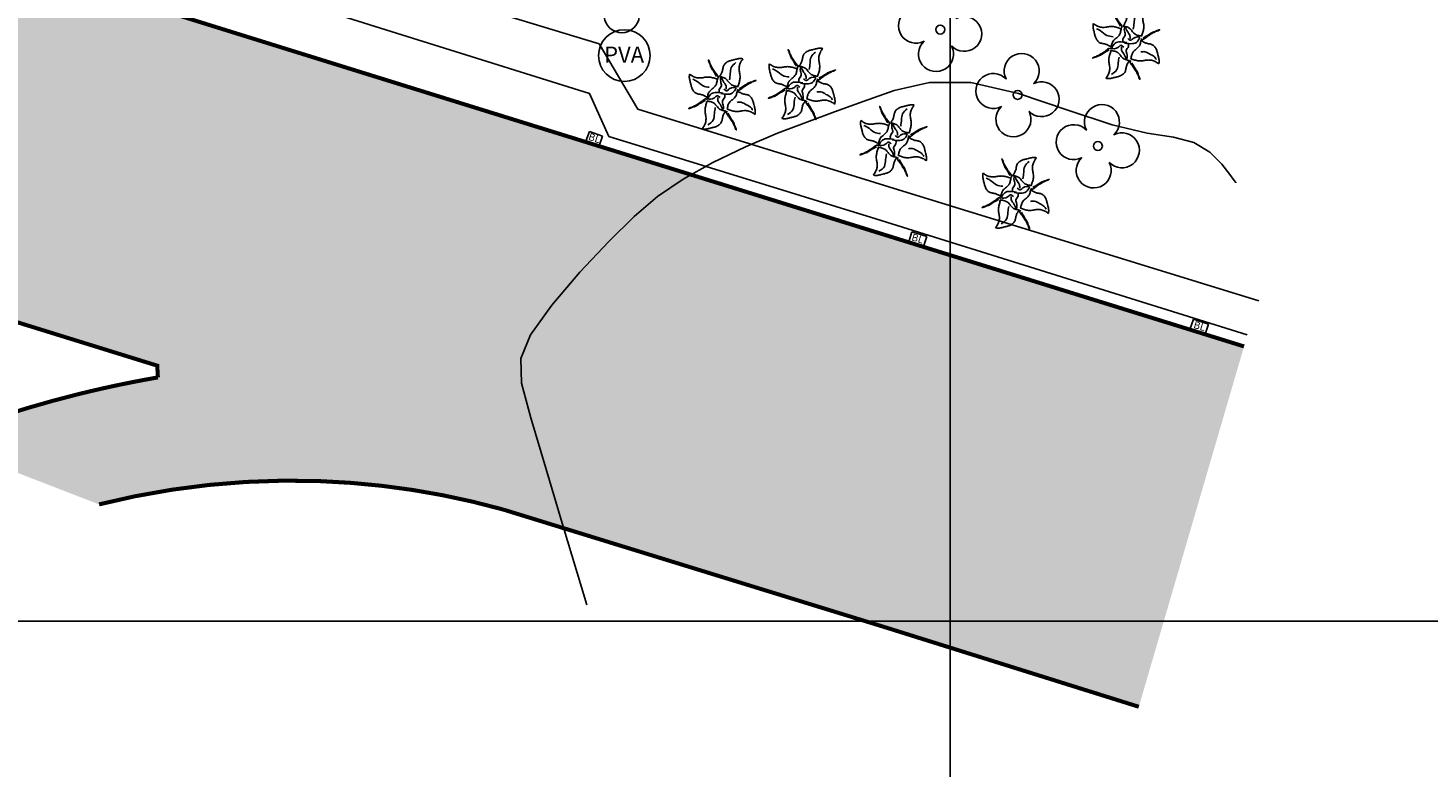
# Model space of a CAD drawing. Units: feet. Extents: x 180180 to 186610, y 8252839 to 8254087.
# Drawn here: x 186043 to 186130, y 8253191 to 8253237 of the extents above; entities that cross this region are included whole.
import ezdxf
from ezdxf.enums import TextEntityAlignment as Align

# ---------------------------------------------------------------- set-up
doc = ezdxf.new("R2010")
doc.units = ezdxf.units.FT
doc.header["$MEASUREMENT"] = 0
for name, color, linetype in [('120-III-1-D', 7, 'Continuous'), ('TOP-CALÇADA', 1, 'Continuous'), ('TOP-CURVA INTERMED', 13, 'Continuous'), ('TOP-HATCH_ASFALTO', 254, 'Continuous'), ('TOP-MEIO FIO', 7, 'Continuous'), ('TOP-MUDA DE PLANTA', 94, 'Continuous'), ('TOP-REDE ÁGUAS PLUVIAIS_BOCA DE LOBO', 170, 'Continuous'), ('TOP-REDE ÁGUAS PLUVIAIS_POÇO DE VISITA', 170, 'Continuous'), ('TOP-ÁRVORE', 80, 'Continuous')]:
    doc.layers.add(name, color=color, linetype=linetype)
doc.styles.add('ARIAL', font='arial.ttf', dxfattribs={"height": 1.1})
doc.styles.add('ROMANS', font='romans', dxfattribs={"height": 0.2})

# ---------------------------------------------------------------- blocks, each defined once
blk = doc.blocks.new('A$C49782D5F')
at = {"layer": 'TOP-ÁRVORE', "linetype": 'Continuous', "flags": 128}
blk.add_lwpolyline([(0.704, -1.014, 1.99215), (0.994, 0.698, 2.000068), (-0.717, 0.988, 2.000004), (-1.007, -0.724, 2.005032), (0.704, -1.014)], format="xyb", dxfattribs=at)
at = {"layer": 'TOP-ÁRVORE', "linetype": 'Continuous'}
blk.add_circle((0, 0), 0.275, dxfattribs=at)
blk = doc.blocks.new('A$C0DDD4611')
at = {"layer": 'TOP-MUDA DE PLANTA'}
for points in [[(1.082, 1.704), (1.042, 1.711), (1.003, 1.716), (0.968, 1.719), (0.924, 1.719), (0.885, 1.716), (0.846, 1.71), (0.807, 1.703), (0.768, 1.694), (0.729, 1.684), (0.69, 1.673), (0.635, 1.659), (0.613, 1.653), (0.574, 1.644), (0.536, 1.635), (0.497, 1.625), (0.459, 1.614), (0.422, 1.602), (0.384, 1.588), (0.355, 1.575), (0.312, 1.553), (0.277, 1.531), (0.244, 1.507), (0.213, 1.48), (0.186, 1.451), (0.162, 1.419), (0.143, 1.386), (0.127, 1.35), (0.115, 1.312), (0.106, 1.273), (0.099, 1.234), (0.092, 1.194), (0.084, 1.155), (0.074, 1.114), (0.063, 1.078), (0.049, 1.042), (0.032, 1.006), (0.014, 0.97), (-0.005, 0.936), (-0.026, 0.902), (-0.048, 0.868), (-0.069, 0.834), (-0.022, 0.825), (0.024, 0.815), (0.07, 0.804), (0.114, 0.791), (0.157, 0.774), (0.197, 0.754), (0.226, 0.736), (0.268, 0.7), (0.3, 0.667), (0.331, 0.632), (0.36, 0.595), (0.39, 0.559), (0.42, 0.523), (0.451, 0.489), (0.499, 0.448), (0.521, 0.433), (0.56, 0.412), (0.602, 0.394), (0.645, 0.38), (0.69, 0.368), (0.737, 0.358), (0.784, 0.35), (0.832, 0.342), (0.848, 0.39), (0.864, 0.438), (0.879, 0.486), (0.893, 0.534), (0.906, 0.581), (0.917, 0.629), (0.926, 0.677), (0.933, 0.725), (0.938, 0.773), (0.939, 0.821), (0.938, 0.857), (0.932, 0.917), (0.924, 0.965), (0.915, 1.013), (0.907, 1.062), (0.899, 1.11), (0.892, 1.182), (0.891, 1.208), (0.893, 1.258), (0.898, 1.307), (0.906, 1.356), (0.918, 1.404), (0.934, 1.451), (0.952, 1.497), (0.968, 1.53), (0.998, 1.583), (1.025, 1.624), (1.053, 1.664)], [(-1.532, 0.956), (-1.539, 0.917), (-1.544, 0.878), (-1.547, 0.843), (-1.547, 0.799), (-1.544, 0.76), (-1.538, 0.721), (-1.53, 0.682), (-1.521, 0.643), (-1.511, 0.604), (-1.501, 0.565), (-1.486, 0.51), (-1.481, 0.488), (-1.472, 0.449), (-1.462, 0.41), (-1.453, 0.372), (-1.442, 0.334), (-1.43, 0.296), (-1.416, 0.259), (-1.403, 0.229), (-1.381, 0.186), (-1.359, 0.152), (-1.335, 0.119), (-1.308, 0.088), (-1.278, 0.061), (-1.247, 0.037), (-1.214, 0.017), (-1.177, 0.002), (-1.14, -0.01), (-1.101, -0.019), (-1.062, -0.026), (-1.022, -0.033), (-0.983, -0.041), (-0.942, -0.051), (-0.906, -0.062), (-0.869, -0.076), (-0.833, -0.093), (-0.798, -0.111), (-0.764, -0.131), (-0.729, -0.151), (-0.695, -0.173), (-0.662, -0.195), (-0.653, -0.147), (-0.643, -0.101), (-0.632, -0.055), (-0.618, -0.011), (-0.602, 0.032), (-0.582, 0.072), (-0.563, 0.101), (-0.528, 0.143), (-0.495, 0.175), (-0.46, 0.205), (-0.423, 0.235), (-0.386, 0.264), (-0.351, 0.294), (-0.317, 0.326), (-0.276, 0.373), (-0.261, 0.396), (-0.239, 0.435), (-0.222, 0.476), (-0.208, 0.52), (-0.196, 0.565), (-0.186, 0.611), (-0.178, 0.659), (-0.17, 0.706), (-0.218, 0.723), (-0.266, 0.738), (-0.313, 0.754), (-0.361, 0.768), (-0.409, 0.781), (-0.457, 0.792), (-0.505, 0.801), (-0.553, 0.808), (-0.601, 0.812), (-0.649, 0.814), (-0.684, 0.812), (-0.745, 0.806), (-0.793, 0.799), (-0.841, 0.79), (-0.889, 0.782), (-0.938, 0.774), (-1.01, 0.767), (-1.036, 0.766), (-1.086, 0.768), (-1.135, 0.773), (-1.184, 0.781), (-1.232, 0.793), (-1.279, 0.808), (-1.325, 0.827), (-1.358, 0.843), (-1.411, 0.873), (-1.452, 0.899), (-1.492, 0.927)], [(1.671, -1.018), (1.678, -0.979), (1.683, -0.94), (1.686, -0.905), (1.686, -0.861), (1.683, -0.822), (1.677, -0.783), (1.67, -0.744), (1.661, -0.705), (1.651, -0.666), (1.64, -0.627), (1.626, -0.572), (1.62, -0.55), (1.611, -0.511), (1.602, -0.472), (1.592, -0.434), (1.581, -0.396), (1.569, -0.358), (1.556, -0.321), (1.543, -0.291), (1.52, -0.248), (1.498, -0.214), (1.474, -0.181), (1.447, -0.15), (1.418, -0.123), (1.386, -0.099), (1.353, -0.079), (1.317, -0.064), (1.279, -0.052), (1.241, -0.043), (1.201, -0.036), (1.162, -0.029), (1.122, -0.021), (1.081, -0.011), (1.045, 0), (1.009, 0.014), (0.973, 0.031), (0.938, 0.049), (0.903, 0.069), (0.869, 0.089), (0.835, 0.111), (0.801, 0.133), (0.792, 0.085), (0.782, 0.039), (0.771, -0.007), (0.758, -0.051), (0.741, -0.094), (0.721, -0.134), (0.703, -0.163), (0.667, -0.205), (0.635, -0.237), (0.599, -0.267), (0.563, -0.297), (0.526, -0.326), (0.49, -0.356), (0.456, -0.388), (0.415, -0.435), (0.4, -0.458), (0.379, -0.497), (0.361, -0.538), (0.347, -0.582), (0.335, -0.627), (0.325, -0.673), (0.317, -0.721), (0.309, -0.768), (0.357, -0.785), (0.405, -0.8), (0.453, -0.816), (0.501, -0.83), (0.549, -0.843), (0.596, -0.854), (0.644, -0.863), (0.692, -0.87), (0.74, -0.874), (0.788, -0.876), (0.824, -0.874), (0.884, -0.868), (0.932, -0.861), (0.98, -0.852), (1.029, -0.843), (1.077, -0.836), (1.149, -0.829), (1.176, -0.828), (1.225, -0.83), (1.274, -0.835), (1.323, -0.843), (1.371, -0.855), (1.418, -0.87), (1.464, -0.889), (1.497, -0.905), (1.55, -0.935), (1.591, -0.961), (1.631, -0.989)], [(-0.918, -1.725), (-0.879, -1.731), (-0.84, -1.737), (-0.805, -1.74), (-0.761, -1.74), (-0.722, -1.737), (-0.683, -1.731), (-0.644, -1.723), (-0.605, -1.714), (-0.566, -1.704), (-0.527, -1.694), (-0.472, -1.679), (-0.45, -1.674), (-0.411, -1.665), (-0.373, -1.655), (-0.334, -1.646), (-0.296, -1.635), (-0.259, -1.623), (-0.221, -1.609), (-0.192, -1.596), (-0.149, -1.574), (-0.114, -1.552), (-0.081, -1.528), (-0.05, -1.501), (-0.023, -1.471), (0.001, -1.44), (0.02, -1.407), (0.036, -1.37), (0.048, -1.333), (0.057, -1.294), (0.064, -1.255), (0.071, -1.215), (0.079, -1.176), (0.089, -1.135), (0.1, -1.099), (0.114, -1.062), (0.131, -1.026), (0.149, -0.991), (0.168, -0.957), (0.189, -0.922), (0.211, -0.888), (0.232, -0.855), (0.185, -0.846), (0.139, -0.836), (0.093, -0.825), (0.049, -0.811), (0.006, -0.795), (-0.034, -0.775), (-0.063, -0.756), (-0.105, -0.721), (-0.137, -0.688), (-0.168, -0.653), (-0.197, -0.616), (-0.227, -0.579), (-0.257, -0.544), (-0.288, -0.51), (-0.335, -0.469), (-0.358, -0.454), (-0.397, -0.432), (-0.438, -0.415), (-0.482, -0.4), (-0.527, -0.389), (-0.574, -0.379), (-0.621, -0.371), (-0.669, -0.363), (-0.685, -0.411), (-0.701, -0.459), (-0.716, -0.506), (-0.73, -0.554), (-0.743, -0.602), (-0.754, -0.65), (-0.763, -0.698), (-0.77, -0.746), (-0.775, -0.794), (-0.776, -0.842), (-0.775, -0.877), (-0.768, -0.938), (-0.761, -0.986), (-0.752, -1.034), (-0.744, -1.082), (-0.736, -1.131), (-0.729, -1.203), (-0.728, -1.229), (-0.73, -1.279), (-0.735, -1.328), (-0.743, -1.377), (-0.755, -1.425), (-0.771, -1.472), (-0.789, -1.518), (-0.805, -1.551), (-0.835, -1.604), (-0.862, -1.645), (-0.89, -1.685)]]:
    blk.add_lwpolyline(points, close=True, dxfattribs=at)
for points in [[(-0.208, 0.832), (-0.384, 1.133), (-0.487, 1.3), (-0.516, 1.385), (-0.568, 1.524), (-0.602, 1.617), (-0.611, 1.648), (-0.563, 1.571), (-0.546, 1.488), (-0.496, 1.407), (-0.479, 1.359), (-0.439, 1.283), (-0.406, 1.237), (-0.35, 1.142), (-0.315, 1.089), (-0.284, 1.044), (-0.239, 0.989), (-0.196, 0.93), (-0.16, 0.882), (-0.134, 0.834), (-0.133, 0.798), (-0.164, 0.725)], [(0.424, 0.681), (0.461, 0.991), (0.511, 1.276), (0.734, 1.524)], [(-0.567, 0.309), (-0.873, 0.378), (-1.194, 0.615), (-1.382, 0.705)], [(0.262, 0.216), (0.254, 0.381), (0.106, 0.617), (0.01, 0.809), (-0.01, 0.597), (0.03, 0.393), (-0.083, 0.2), (-0.083, 0.084)], [(0.106, 0.028), (-0.279, 0.056), (-0.411, 0.028), (-0.604, -0.176), (-0.628, -0.224), (-0.307, -0.2), (-0.195, -0.108), (-0.042, -0.196)], [(0, 0), (0.385, -0.028), (0.517, 0), (0.71, 0.204), (0.734, 0.252), (0.413, 0.228), (0.301, 0.136), (0.148, 0.224)], [(0.9, 0.249), (1.201, 0.425), (1.368, 0.528), (1.453, 0.557), (1.592, 0.609), (1.685, 0.643), (1.716, 0.652), (1.639, 0.604), (1.556, 0.587), (1.475, 0.537), (1.427, 0.519), (1.351, 0.48), (1.305, 0.447), (1.21, 0.39), (1.157, 0.356), (1.112, 0.325), (1.057, 0.28), (0.998, 0.237), (0.95, 0.201), (0.902, 0.175), (0.866, 0.174), (0.793, 0.205)], [(-0.759, -0.333), (-1.06, -0.508), (-1.227, -0.611), (-1.312, -0.641), (-1.451, -0.692), (-1.544, -0.727), (-1.575, -0.735), (-1.498, -0.687), (-1.415, -0.67), (-1.334, -0.62), (-1.286, -0.603), (-1.21, -0.563), (-1.164, -0.531), (-1.069, -0.474), (-1.016, -0.439), (-0.971, -0.408), (-0.916, -0.364), (-0.857, -0.321), (-0.809, -0.284), (-0.761, -0.259), (-0.725, -0.257), (-0.652, -0.288)], [(-0.274, -0.682), (-0.316, -0.96), (-0.379, -1.301), (-0.643, -1.531)], [(-0.156, -0.188), (-0.148, -0.353), (0, -0.589), (0.096, -0.781), (0.116, -0.569), (0.076, -0.365), (0.188, -0.172), (0.188, -0.056)], [(0.796, -0.434), (0.994, -0.424), (1.242, -0.543), (1.45, -0.662), (1.559, -0.811)], [(0.348, -0.961), (0.524, -1.262), (0.627, -1.429), (0.656, -1.514), (0.708, -1.653), (0.742, -1.746), (0.751, -1.777), (0.703, -1.7), (0.685, -1.617), (0.636, -1.536), (0.618, -1.488), (0.579, -1.412), (0.546, -1.365), (0.489, -1.271), (0.455, -1.217), (0.424, -1.173), (0.379, -1.117), (0.336, -1.059), (0.3, -1.011), (0.274, -0.962), (0.272, -0.926), (0.303, -0.854)]]:
    blk.add_spline(points, degree=3, dxfattribs=at)
blk = doc.blocks.new('A$C573F1E39')
at = {"layer": 'TOP-MUDA DE PLANTA', "xscale": 1.264723187861685, "yscale": 1.264723187861685, "zscale": 1.264723187861685}
blk.add_blockref('A$C0DDD4611', (-0.136, 0.025), dxfattribs=at)
blk = doc.blocks.new('A$C13FD63B8')
at = {"layer": 'TOP-REDE ÁGUAS PLUVIAIS_POÇO DE VISITA'}
blk.add_circle((0, 0), 1.6, dxfattribs=at)
at = {"layer": 'TOP-REDE ÁGUAS PLUVIAIS_POÇO DE VISITA', "style": 'ROMANS', "oblique": 10}
blk.add_text('PVA', height=1, dxfattribs=at).set_placement((-0.014, 0.058), align=Align.MIDDLE_CENTER)

msp = doc.modelspace()

# ---------------------------------------------------------------- hatches: boundary and pattern name
at = {"layer": 'TOP-HATCH_ASFALTO'}
h = msp.add_hatch(color=256, dxfattribs=at)
h.dxf.hatch_style = 1
h.paths.add_polyline_path([(185960.392, 8253266.092), (185940.181, 8253272.41), (185930.87, 8253275.291), (185906.245, 8253282.864), (185885.281, 8253289.331), (185842.202, 8253302.72), (185814.664, 8253311.247), (185809.441, 8253312.879), (185809.752, 8253290.607), (185815.421, 8253288.84), (185831.117, 8253283.849, -0.000395), (185834.463, 8253282.667, -0.002189), (185856.118, 8253274.63, -0.00206), (185878.547, 8253266.082, -0.015375), (185882.367, 8253264.472, -0.003601), (185898.399, 8253256.984, -0.076286), (185908.523, 8253250.111, -0.047295), (185921.603, 8253235.424), (185927.298, 8253239.735, 0.014362), (185924.121, 8253243.843, 0.014362), (185920.713, 8253247.762, 0.025472), (185914.138, 8253254.207, 0.025472), (185906.942, 8253259.949), (185907.103, 8253260.249), (185922.302, 8253255.585), (185953.849, 8253245.809), (185982.766, 8253236.889), (186011.23, 8253228.118), (186038.807, 8253219.568), (186050.871, 8253215.827), (186050.913, 8253215.098, 0.009198), (186048.385, 8253214.612, 0.009198), (186045.877, 8253214.034, 0.016608), (186041.409, 8253212.758, 0.016608), (186037.036, 8253211.188), (186047.268, 8253207.229, -0.035333), (186054.07, 8253208.434, -0.035333), (186060.973, 8253208.67, -0.029297), (186066.677, 8253208.126, -0.029297), (186072.278, 8253206.919), (186096.029, 8253199.598), (186111.695, 8253194.688), (186118.217, 8253217.018), (186066.155, 8253233.187), (186038.187, 8253241.888)])

# ---------------------------------------------------------------- linework, layer by layer
at = {"layer": '120-III-1-D', "color": 1}
for p, q in [((186100, 8253654.228), (186100, 8253077.365)), ((185811.014, 8253200), (186369.601, 8253200))]:
    msp.add_line(p, q, dxfattribs=at)
at = {"layer": 'TOP-CALÇADA'}
for points in [[(185809.399, 8253315.933), (185812.315, 8253315.024), (185862.671, 8253299.469), (185908.259, 8253285.347), (185962.667, 8253268.507), (185997.255, 8253257.796), (186033.307, 8253246.577), (186067.36, 8253235.918)], [(186068.293, 8253238.803), (186078.263, 8253235.776)], [(186078.864, 8253230.031), (186077.662, 8253232.701), (186067.36, 8253235.918)], [(186080.648, 8253231.731), (186078.263, 8253235.776)], [(186119.14, 8253219.838), (186096.21, 8253226.915), (186080.648, 8253231.731), (186080.648, 8253231.731)], [(186118.416, 8253217.739), (186095.408, 8253224.918), (186078.864, 8253230.031)]]:
    msp.add_lwpolyline(points, dxfattribs=at)
at = {"layer": 'TOP-CURVA INTERMED'}
msp.add_polyline3d([(186077.494, 8253200.995, 1136), (186075.97, 8253206.06, 1136), (186074.945, 8253209.481, 1136), (186074.02, 8253212.594, 1136), (186073.448, 8253214.746, 1136), (186073.392, 8253216.267, 1136), (186073.995, 8253217.734, 1136), (186075.314, 8253219.574, 1136), (186077.057, 8253221.612, 1136), (186078.85, 8253223.523, 1136), (186080.415, 8253225.063, 1136), (186081.875, 8253226.3, 1136), (186083.454, 8253227.378, 1136), (186085.307, 8253228.411, 1136), (186087.317, 8253229.378, 1136), (186089.298, 8253230.226, 1136), (186091.115, 8253230.926, 1136), (186092.843, 8253231.548, 1136), (186094.607, 8253232.187, 1136), (186096.528, 8253232.872, 1136), (186098.717, 8253233.366, 1136), (186101.28, 8253233.365, 1136), (186104.241, 8253232.692, 1136), (186107.294, 8253231.669, 1136), (186110.053, 8253230.744, 1136), (186112.219, 8253230.242, 1136), (186113.852, 8253229.981, 1136), (186115.101, 8253229.655, 1136), (186116.089, 8253229.047, 1136), (186116.837, 8253228.304, 1136), (186117.338, 8253227.664, 1136), (186117.604, 8253227.306, 1136), (186117.702, 8253227.173, 1136), (186117.716, 8253227.155, 1136)], dxfattribs=at)
at = {"layer": 'TOP-MEIO FIO'}
for points in [[(185809.441, 8253312.879, 0.25, 0.25, 0), (185814.664, 8253311.247, 0.25, 0.25, 0), (185842.202, 8253302.72, 0.25, 0.25, 0), (185885.281, 8253289.331, 0.25, 0.25, 0), (185906.245, 8253282.864, 0.25, 0.25, 0), (185930.87, 8253275.291, 0.25, 0.25, 0), (185940.181, 8253272.41, 0.25, 0.25, 0), (185960.392, 8253266.092, 0.25, 0.25, 0), (186038.187, 8253241.888, 0.25, 0.25, 0), (186066.155, 8253233.187, 0.25, 0.25, 0), (186118.217, 8253217.018, 0.25, 0.25, 0)], [(186111.695, 8253194.688, 0.25, 0.25, 0), (186096.029, 8253199.598, 0.25, 0.25, 0), (186072.278, 8253206.919, 0.25, 0.25, 0.029297), (186066.677, 8253208.126, 0.25, 0.25, 0.029297), (186060.973, 8253208.67, 0.25, 0.25, 0.035333), (186054.07, 8253208.434, 0.25, 0.25, 0.035333), (186047.268, 8253207.229, 0, 0, 0), (186037.036, 8253211.188, 0.25, 0.25, -0.016608), (186041.409, 8253212.758, 0.25, 0.25, -0.016608), (186045.877, 8253214.034, 0.25, 0.25, -0.009198), (186048.385, 8253214.612, 0.25, 0.25, -0.009198), (186050.913, 8253215.098, 0.25, 0.25, 0), (186050.871, 8253215.827, 0.25, 0.25, 0), (186038.807, 8253219.568, 0.25, 0.25, 0), (186011.23, 8253228.118, 0.25, 0.25, 0), (185982.766, 8253236.889, 0.25, 0.25, 0), (185953.849, 8253245.809, 0.25, 0.25, 0), (185922.302, 8253255.585, 0.25, 0.25, 0)]]:
    msp.add_lwpolyline(points, format="xyseb", dxfattribs=at)
at = {"layer": 'TOP-REDE ÁGUAS PLUVIAIS_BOCA DE LOBO'}
for points in [[(186077.659, 8253230.33), (186077.434, 8253229.728)], [(186078.472, 8253230.057), (186077.659, 8253230.33)], [(186078.472, 8253230.057), (186078.247, 8253229.455)], [(186097.63, 8253224.113), (186097.44, 8253223.505)], [(186097.63, 8253224.113), (186098.553, 8253223.825)], [(186098.553, 8253223.825), (186098.363, 8253223.217)], [(186114.852, 8253218.071), (186115.079, 8253218.704)], [(186116.012, 8253218.407), (186115.079, 8253218.704)], [(186116.012, 8253218.407), (186115.802, 8253217.773)]]:
    msp.add_lwpolyline(points, dxfattribs=at)

# ---------------------------------------------------------------- block references
at = {"layer": 'TOP-MUDA DE PLANTA'}
for p in [(186110.954, 8253235.791), (186090.875, 8253233.302), (186085.935, 8253232.659), (186096.543, 8253229.791), (186104.116, 8253226.527)]:
    msp.add_blockref('A$C573F1E39', p, dxfattribs=at)
at = {"layer": 'TOP-REDE ÁGUAS PLUVIAIS_POÇO DE VISITA'}
msp.add_blockref('A$C13FD63B8', (186079.816, 8253235.043), dxfattribs=at)
at = {"layer": 'TOP-ÁRVORE'}
for p in [(186079.915, 8253239.059), (186099.392, 8253236.652), (186104.187, 8253232.605), (186109.161, 8253229.436)]:
    msp.add_blockref('A$C49782D5F', p, dxfattribs=at)

# ---------------------------------------------------------------- texts
at = {"layer": 'TOP-REDE ÁGUAS PLUVIAIS_BOCA DE LOBO', "style": 'ARIAL'}
for rotation, p in [(341.71713, (186077.968, 8253229.932)), (343.11287, (186097.991, 8253223.707)), (343.11287, (186115.464, 8253218.281))]:
    msp.add_text('BL', height=0.45, rotation=rotation, dxfattribs=at).set_placement(p, align=Align.MIDDLE_CENTER)

doc.saveas('drawing.dxf')
